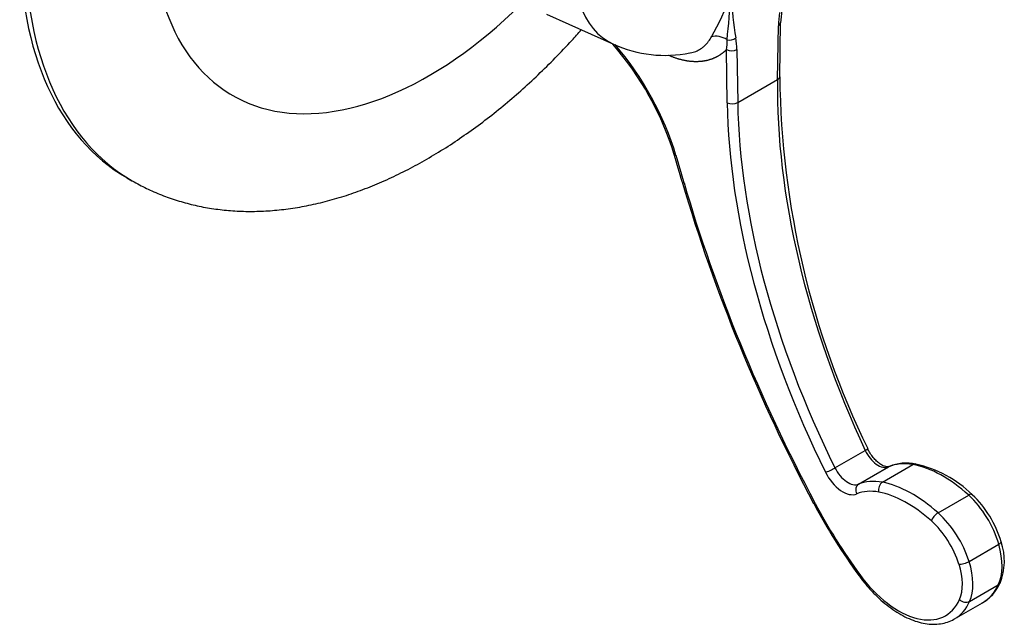
# Model space of a CAD drawing. Units: inches. Extents: x -405 to -45, y 15 to 459.
# Drawn here: x -179 to -45, y 15 to 96 of the extents above; entities that cross this region are included whole.
import ezdxf

# ---------------------------------------------------------------- set-up
doc = ezdxf.new("R2010")
doc.units = ezdxf.units.IN
for name, color, linetype in [('107001', 7, 'Continuous'), ('107007', 7, 'Continuous'), ('Default', 7, 'Continuous')]:
    doc.layers.add(name, color=color, linetype=linetype)

# ---------------------------------------------------------------- blocks, each defined once
blk = doc.blocks.new('SE5')
at = {"layer": '107001', "color": 7, "linetype": 'Continuous', "ltscale": 25.4}
blk.add_line((-164.19, 75.12), (-163.48, 74.72), dxfattribs=at)
for centre, major_axis, end_param in [((-123.29, 132.34), (26.6, 46.07), 4.263471), ((-129.19, 135.75), (35, 60.62), 3.141593), ((-128.48, 135.34), (35, 60.62), 3.142066)]:
    blk.add_ellipse(centre, major_axis=major_axis, ratio=0.57735, start_param=2.356194, end_param=end_param, dxfattribs=at)
blk.add_open_spline([(-163.46, 74.7), (-162.75, 74.31), (-161.56, 73.66), (-159.48, 72.76), (-157.39, 72.02), (-155.21, 71.42), (-152.99, 70.98), (-150.7, 70.69), (-148.36, 70.55), (-145.98, 70.57), (-143.55, 70.74), (-141.08, 71.08), (-138.57, 71.57), (-136.04, 72.22), (-133.49, 73.03), (-130.92, 74), (-128.35, 75.12), (-125.78, 76.39), (-123.23, 77.81), (-120.69, 79.36), (-118.17, 81.05), (-115.69, 82.87), (-113.24, 84.81), (-110.84, 86.87), (-108.48, 89.04), (-106.17, 91.31), (-104.24, 93.35), (-103.08, 94.64), (-102.66, 95.12)], degree=3, knots=[0, 0, 0, 0, 0.0190031, 0.0382619, 0.0575472, 0.0769091, 0.0963946, 0.1160458, 0.1358978, 0.155977, 0.1762995, 0.1968694, 0.2176792, 0.23871, 0.259934, 0.2813175, 0.3028242, 0.3244189, 0.3460694, 0.3677486, 0.3894314, 0.4111008, 0.4327469, 0.4543637, 0.475948, 0.4974992, 0.5190181, 0.5314132, 0.5314132, 0.5314132, 0.5314132], dxfattribs=at)
at = {"layer": '107007', "color": 7, "linetype": 'Continuous', "ltscale": 25.4}
for p, q in [((-107.37, 97.25), (-98.3, 93.17)), ((-75.78, 88.79), (-75.67, 96.11)), ((-76.07, 88.39), (-75.96, 95.69)), ((-82.88, 85.27), (-82.99, 92.44)), ((-81.58, 92.46), (-81.47, 85.28)), ((-81.47, 85.28), (-76.07, 88.39)), ((-68.31, 35.86), (-64.22, 38.22)), ((-65.12, 33.65), (-61.04, 36.01)), ((-61.89, 33.91), (-57.75, 36.3)), ((-54.34, 29.78), (-50.2, 32.17)), ((-50.15, 23.2), (-46.12, 25.53)), ((-50.08, 17.78), (-46.19, 20.02)), ((-52.12, 15.42), (-48.34, 17.6))]:
    blk.add_line(p, q, dxfattribs=at)
for centre, radius, start, end in [((-105.48, 106.66), 23.94, 328.6254, 343.1906), ((-192.19, 105.44), 109.9, 353.9101, 357.0242), ((-22.22, 103.55), 60.28, 183.7081, 189.0832), ((-63.33, 95.4), 12.64, 170.6092, 178.6584), ((-62.98, 95.57), 12.69, 170.2196, 177.709), ((-91.77, 93.66), 8.87, 352.112, 0.7954), ((-82.59, 95.14), 1.39, 256.704, 307.4362), ((-90.6, 92.3), 9.03, 0.9806, 11.0463), ((-128.74, 66.5), 40.41, 16.9268, 41.3311), ((-91.25, 108.78), 17.11, 245.7281, 281.1762), ((-82.3, 93.82), 1.54, 243.2184, 297.9258), ((42.34, 90.18), 118.13, 180.6761, 205.9591), ((-668.47, -94.28), 603.58, 16.24456, 16.61124), ((132.7, 139.9), 231.12, 196.4213, 208.094), ((-58.6, 30.18), 6.33, 78.6127, 112.0103), ((-60.85, 20.84), 15.93, 45.6909, 77.3046), ((-59.36, 21.94), 14.1, 16.1505, 46.8958), ((-0.24, 68.7), 80.31, 207.9453, 216.2103), ((-53.44, 23.25), 8.07, 338.4232, 18.8805), ((-51.34, 22.72), 5.92, 299.9805, 335.7906)]:
    blk.add_arc(centre, radius, start, end, dxfattribs=at)
for centre, major_axis, ratio, start_param, end_param in [((-87.96, 112.56), (11, 19.05), 0.57735, 6.224578, 9.483379), ((-83.99, 92.24), (2.03, -1.25), 0.787944, 1.524916, 2.509097), ((-105.93, 80.21), (-12.63, 21.15), 0.567188, 4.292522, 5.002992), ((-15.49, 53.41), (-41.69, 74.87), 0.587452, 0.794544, 1.448719), ((-76.78, 88.8), (-1, 0.015), 0.567186, 2.36477, 3.141593), ((-76.78, 88.8), (-1, 0.015), 0.567186, 3.141593, 3.16611), ((-82.17, 85.69), (1, 0.015), 0.587338, 3.918111, 5.488907), ((-21.59, 49.88), (-44.46, 74.42), 0.567188, 0.776971, 1.431146), ((-20.88, 50.3), (-43.96, 73.56), 0.567068, 0.776876, 1.431051), ((-89.12, 78.55), (0.958, 0.286), 0.335878, 3.140396, 3.787808), ((-319.69, 107.8), (180.33, -301.89), 0.567188, 1.139225, 1.150929), ((-88.03, 74.84), (0.96, 0.279), 0.344655, 3.141123, 3.790362), ((3.57, 61.08), (-72.07, 120.66), 0.567188, 1.139225, 1.481629), ((-64.78, 38.05), (-0.906, -0.423), 0.09883, 2.191518, 3.140698), ((-62.44, 38.78), (1.5, -2.72), 0.590509, 4.593243, 6.223062), ((-54.74, 23.67), (-6.76, 12.11), 0.586623, 5.833992, 6.219349), ((-57.52, 35.4), (-0.177, -0.984), 0.72925, 3.141853, 3.696825), ((-53.86, 19.93), (-8.76, 15.7), 0.586786, 5.231082, 5.834145), ((-68.87, 35.69), (0.897, 0.443), 0.114822, 3.74927, 5.330687), ((-67.3, 35.96), (2.11, -3.53), 0.567188, 4.572738, 6.202558), ((-66.59, 36.38), (-1.61, 2.66), 0.563884, 1.42856, 3.05838), ((-64.65, 32.77), (-0.387, 0.922), 0.820909, 0.103325, 1.687321), ((-58.58, 21.45), (-7.1, 11.92), 0.567926, 5.817788, 6.203146), ((-61.66, 33.01), (0.186, 0.983), 0.73574, 0.561641, 2.148961), ((-57.6, 17.77), (-9.21, 15.44), 0.567757, 5.214591, 5.817654), ((-59.29, 21.03), (-6.6, 11.05), 0.567188, 5.8172, 6.202558), ((-58.3, 17.34), (-8.71, 14.58), 0.567188, 5.214138, 5.8172), ((-50.39, 31.5), (-0.673, -0.739), 0.401455, 3.142079, 4.033015), ((-52.03, 26.04), (4.39, -7.86), 0.586237, 1.191853, 2.088974), ((-70.3, 31.53), (0.883, 0.469), 0.073523, 3.141294, 3.746548), ((-47.03, 40.74), (-23.17, 38.79), 0.567188, 1.481629, 1.735413), ((-54.54, 29.11), (0.667, 0.745), 0.395977, 0.888217, 2.47581), ((-55.98, 23.76), (-4.6, 7.74), 0.568325, 4.317923, 5.215044), ((-56.69, 23.34), (4.1, -6.87), 0.567188, 1.175424, 2.072545), ((-51.78, 26.02), (4.21, -7.53), 0.586188, 0.394902, 1.191808), ((-46.77, 25.59), (-0.961, -0.276), 0.298787, 2.226985, 3.141134), ((-50.8, 23.26), (0.954, 0.301), 0.317361, 3.782728, 5.360295), ((-56.44, 23.32), (3.91, -6.55), 0.567188, 0.378518, 1.175424), ((-55.73, 23.74), (4.41, -7.41), 0.568375, 0.379465, 1.176371), ((-64.23, 21.84), (0.807, 0.591), 0.134786, 2.532151, 3.141927), ((-59.86, 26.91), (-6.58, 11.01), 0.567188, 1.735413, 3.520111), ((-55.14, 29.64), (-6.74, 12.07), 0.586621, 3.149955, 3.5369), ((-46.85, 20.72), (-0.903, 0.43), 0.746745, 2.659931, 3.141114), ((-59.15, 27.33), (-7.08, 11.88), 0.567928, 3.135432, 3.5207), ((-50.73, 18.48), (0.913, -0.409), 0.765319, 4.21999, 5.784015)]:
    blk.add_ellipse(centre, major_axis=major_axis, ratio=ratio, start_param=start_param, end_param=end_param, dxfattribs=at)
for points in [[(-75.96, 95.69), (-75.78, 95.79), (-75.68, 95.94), (-75.67, 96.08)], [(-87.93, 91.99), (-87.92, 91.99), (-87.9, 91.99), (-87.88, 92)]]:
    blk.add_open_spline(points, degree=3, dxfattribs=at)
for points, degree, knots in [([(-87.88, 92), (-87.62, 92.05), (-87.14, 92.19), (-86.59, 92.48), (-86.19, 92.76), (-85.9, 93.01), (-85.64, 93.29), (-85.41, 93.58), (-85.21, 93.88), (-85.1, 94.09), (-85.04, 94.2)], 3, [0.4997708, 0.4997708, 0.4997708, 0.4997708, 0.6017862, 0.6987969, 0.7530371, 0.8056421, 0.8566266, 0.9060046, 0.9537905, 1, 1, 1, 1]), ([(-82.99, 92.44), (-83.45, 91.99), (-83.98, 91.66), (-84.94, 91.07), (-86.1, 90.89), (-87.27, 90.71), (-88.59, 90.96), (-89.68, 91.17), (-90.83, 91.67)], 2, [0, 0, 0, 0.1555597, 0.1555597, 0.4370398, 0.4370398, 0.7185199, 0.7185199, 0.9537906, 0.9537906, 0.9537906]), ([(-60.97, 36.04), (-61, 36.03), (-61.07, 36.01), (-61.25, 35.99), (-61.58, 36.06), (-61.99, 36.24), (-62.44, 36.56), (-62.91, 37), (-63.34, 37.53), (-63.67, 38.05), (-63.81, 38.35), (-63.87, 38.47)], 3, [0, 0, 0, 0, 0.063431, 0.188635, 0.305935, 0.431042, 0.555135, 0.680276, 0.807162, 0.935302, 1, 1, 1, 1]), ([(-65.04, 21.25), (-64.86, 21.02), (-64.44, 20.45), (-63.61, 19.48), (-62.62, 18.45), (-61.57, 17.51), (-60.49, 16.69), (-59.39, 16), (-58.28, 15.44), (-57.17, 15.03), (-56.07, 14.77), (-55.01, 14.68), (-54, 14.74), (-53.07, 14.97), (-52.42, 15.23), (-52.15, 15.41), (-52.12, 15.44)], 3, [0, 0, 0, 0, 0.041929, 0.121212, 0.200626, 0.280197, 0.359964, 0.439952, 0.520152, 0.600477, 0.680635, 0.760204, 0.838661, 0.915611, 0.991067, 1, 1, 1, 1])]:
    blk.add_open_spline(points, degree=degree, knots=knots, dxfattribs=at)

msp = doc.modelspace()

# ---------------------------------------------------------------- block references
at = {"layer": 'Default'}
msp.add_blockref('SE5', (0, 0), dxfattribs=at)

doc.saveas('drawing.dxf')
